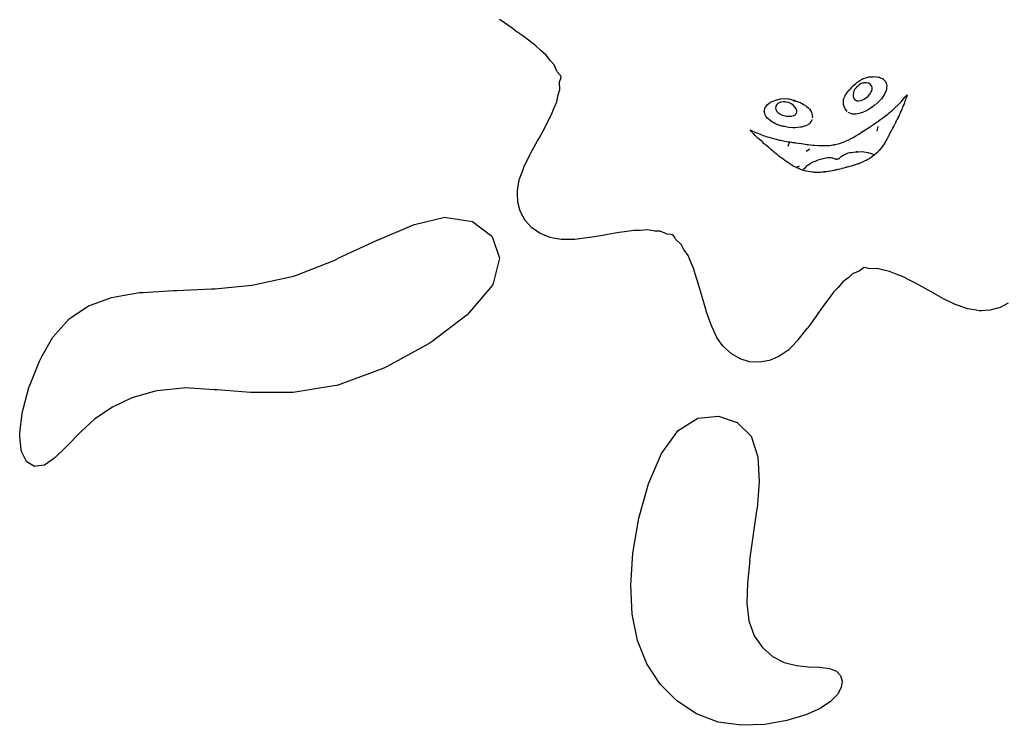
# Model space of a CAD drawing. Extents: x -7875 to 7875, y -6153 to 6153.
# Drawn here: x -6109 to -4491, y -2261 to -1101 of the extents above; entities that cross this region are included whole.
import ezdxf

# ---------------------------------------------------------------- set-up
doc = ezdxf.new("R2010")
doc.units = 0
doc.layers.get('0').update_dxf_attribs({"linetype": 'CONTINUOUS'})

msp = doc.modelspace()

# ---------------------------------------------------------------- linework, layer by layer
for p, q in [((-5319.2, -1101), (-5320.2, -1100.3)), ((-5299.9, -1114.8), (-5319.2, -1101)), ((-5295.6, -1117.9), (-5299.9, -1114.8)), ((-5279.7, -1129.1), (-5295.6, -1117.9)), ((-5272.8, -1134.5), (-5279.7, -1129.1)), ((-5260.5, -1143.8), (-5272.8, -1134.5)), ((-5252.7, -1151.3), (-5260.5, -1143.8)), ((-5243.7, -1159), (-5252.7, -1151.3)), ((-5236.5, -1168.6), (-5243.7, -1159)), ((-5230.5, -1174.9), (-5236.5, -1168.6)), ((-5225.6, -1186.6), (-5230.5, -1174.9)), ((-5221.3, -1191.1), (-5225.6, -1186.6)), ((-5221.9, -1203.1), (-5219.9, -1197.2)), ((-5219.3, -1193.8), (-5221.3, -1191.1)), ((-5219.9, -1197.2), (-5219.3, -1193.8)), ((-4724.3, -1198.6), (-4722.7, -1197.6)), ((-4722.7, -1197.6), (-4722.3, -1197.5)), ((-4722.3, -1197.5), (-4718.3, -1196.3)), ((-4718.3, -1196.3), (-4714.9, -1195.2)), ((-4714.9, -1195.2), (-4713.3, -1194.7)), ((-4713.3, -1194.7), (-4712.2, -1194.7)), ((-4712.2, -1194.7), (-4706.5, -1194.6)), ((-4706.5, -1194.6), (-4706, -1194.5)), ((-4706, -1194.5), (-4704.1, -1194.1)), ((-4704.1, -1194.1), (-4701.5, -1194.4)), ((-4701.5, -1194.4), (-4697.7, -1195.1)), ((-4697.7, -1195.1), (-4696.4, -1195.3)), ((-4696.4, -1195.3), (-4696.1, -1195.4)), ((-4696.1, -1195.4), (-4694.7, -1196.1)), ((-4694.7, -1196.1), (-4689.9, -1198.2)), ((-5221.2, -1215.7), (-5221.9, -1203.1)), ((-4743.8, -1214.5), (-4742.3, -1213.3)), ((-4742.3, -1213.3), (-4741.1, -1211.6)), ((-4741.1, -1211.6), (-4740.3, -1210.7)), ((-4740.3, -1210.7), (-4739.7, -1209.7)), ((-4739.7, -1209.7), (-4737.5, -1207.8)), ((-4737.5, -1207.8), (-4735.4, -1206.2)), ((-4734.3, -1212.8), (-4736.2, -1215.1)), ((-4735.4, -1206.2), (-4733.3, -1204.1)), ((-4734.1, -1212), (-4734.3, -1212.8)), ((-4733.9, -1212.4), (-4734.3, -1212.8)), ((-4733.5, -1211.8), (-4734.1, -1212)), ((-4734.1, -1212), (-4733.9, -1212.4)), ((-4734.1, -1212), (-4733.8, -1212.2)), ((-4733.8, -1212.2), (-4733.9, -1212.4)), ((-4733.5, -1211.8), (-4733.8, -1212.2)), ((-4733.3, -1211.5), (-4733.5, -1211.8)), ((-4733.3, -1204.1), (-4731.7, -1202.7)), ((-4729.9, -1208.1), (-4733.3, -1211.5)), ((-4731.7, -1202.7), (-4730, -1201.8)), ((-4730, -1201.8), (-4728.1, -1200.7)), ((-4729.7, -1208), (-4729.9, -1208.1)), ((-4728.6, -1207.5), (-4729.7, -1208)), ((-4725.9, -1205.8), (-4728.6, -1207.5)), ((-4728.1, -1200.7), (-4724.3, -1198.6)), ((-4723.7, -1205.2), (-4725.9, -1205.8)), ((-4722.5, -1204.9), (-4723.7, -1205.2)), ((-4721.6, -1204.6), (-4722.5, -1204.9)), ((-4718.5, -1204.7), (-4721.6, -1204.6)), ((-4717.5, -1204.5), (-4718.5, -1204.7)), ((-4715, -1205), (-4717.5, -1204.5)), ((-4713.9, -1205.1), (-4715, -1205)), ((-4711, -1206.7), (-4713.9, -1205.1)), ((-4710.5, -1207.3), (-4711, -1206.7)), ((-4708.9, -1209.2), (-4710.5, -1207.3)), ((-4708.6, -1210.1), (-4708.9, -1209.2)), ((-4708, -1212.1), (-4708.6, -1210.1)), ((-4708.1, -1214.6), (-4708, -1212.2)), ((-4708, -1212.2), (-4708, -1212.1)), ((-4689.9, -1198.2), (-4689.8, -1198.3)), ((-4689.8, -1198.3), (-4686.4, -1202)), ((-4686.4, -1202), (-4685.7, -1202.8)), ((-4685.7, -1202.8), (-4684.4, -1206.7)), ((-4684.4, -1206.7), (-4683.8, -1208.8)), ((-4684.1, -1212.9), (-4684.2, -1214.6)), ((-4683.8, -1208.8), (-4684.1, -1212.9)), ((-5226.3, -1235.8), (-5223.9, -1224.1)), ((-5223.9, -1224.1), (-5221.2, -1215.7)), ((-4754.3, -1230.3), (-4752.2, -1225.7)), ((-4752.2, -1225.7), (-4751.9, -1224.5)), ((-4751.9, -1224.5), (-4749.6, -1221.4)), ((-4749.6, -1221.4), (-4748.2, -1219.8)), ((-4748.2, -1219.8), (-4746.8, -1217.5)), ((-4746.8, -1217.5), (-4746.6, -1217.1)), ((-4746.6, -1217.1), (-4744.4, -1215.3)), ((-4744.4, -1215.3), (-4743.8, -1214.5)), ((-4738.8, -1221.8), (-4739.2, -1223.2)), ((-4739.2, -1223.2), (-4739.2, -1227.1)), ((-4739.2, -1227.1), (-4739.1, -1227.3)), ((-4739.1, -1227.3), (-4738.2, -1229.9)), ((-4738.5, -1219.7), (-4738.8, -1221.8)), ((-4738.3, -1219), (-4738.5, -1219.7)), ((-4737.8, -1218.2), (-4738.3, -1219)), ((-4738.2, -1229.9), (-4738.1, -1230.2)), ((-4736.2, -1215.1), (-4737.8, -1218.2)), ((-4721.7, -1231.4), (-4718.1, -1229.3)), ((-4718.1, -1229.3), (-4718, -1229.3)), ((-4718, -1229.3), (-4714.5, -1226.3)), ((-4714.5, -1226.3), (-4712.1, -1223.7)), ((-4712.1, -1223.7), (-4711.9, -1223.4)), ((-4711.7, -1223.5), (-4712.1, -1223.7)), ((-4711.9, -1223.4), (-4711.8, -1223.3)), ((-4711.7, -1223.5), (-4711.9, -1223.4)), ((-4711.8, -1223.3), (-4711.6, -1223.1)), ((-4711.8, -1223.3), (-4711.7, -1223.5)), ((-4711.7, -1223.5), (-4711.6, -1223.1)), ((-4711.6, -1223.1), (-4711.5, -1222.9)), ((-4711.5, -1222.9), (-4709.3, -1219.1)), ((-4709.3, -1219.1), (-4708.1, -1215.5)), ((-4708.1, -1215.5), (-4708.1, -1214.6)), ((-4689.3, -1226), (-4692.6, -1230.8)), ((-4687.4, -1223.2), (-4689.3, -1226)), ((-4685, -1217.2), (-4687.4, -1223.1)), ((-4687.4, -1223.1), (-4687.4, -1223.2)), ((-4684.4, -1215.8), (-4685, -1217.2)), ((-4684.3, -1215.3), (-4684.4, -1215.8)), ((-4684.2, -1214.6), (-4684.3, -1215.3)), ((-4656.8, -1231.4), (-4653.5, -1227.7)), ((-4653.5, -1227.7), (-4650.6, -1224)), ((-4652, -1229.6), (-4652.3, -1230.4)), ((-4651.5, -1228.2), (-4652, -1229.6)), ((-4651, -1226.6), (-4651.5, -1228.2)), ((-4650.4, -1224.4), (-4651, -1226.6)), ((-4650.6, -1224), (-4650.4, -1224.4)), ((-5231, -1246.6), (-5226.3, -1235.8)), ((-4884.2, -1246.6), (-4884, -1245.7)), ((-4884, -1245.7), (-4883.6, -1245.1)), ((-4883.6, -1245.1), (-4881.1, -1241.7)), ((-4881.1, -1241.7), (-4880.2, -1240.3)), ((-4880.2, -1240.3), (-4877.7, -1238.7)), ((-4877.7, -1238.7), (-4874.9, -1236.3)), ((-4874.9, -1236.3), (-4873.9, -1235.6)), ((-4873.9, -1235.6), (-4872.4, -1235.1)), ((-4872.4, -1235.1), (-4866.3, -1232.9)), ((-4866.5, -1243.4), (-4866.9, -1245.7)), ((-4866.9, -1245.7), (-4866.3, -1248.6)), ((-4866.4, -1242.9), (-4866.5, -1243.4)), ((-4864.7, -1240), (-4866.4, -1242.9)), ((-4866.3, -1232.9), (-4865.8, -1232.6)), ((-4865.8, -1232.6), (-4865.2, -1232.4)), ((-4862.7, -1238.4), (-4864.7, -1240)), ((-4864.6, -1232.3), (-4858.7, -1231)), ((-4861.9, -1237.8), (-4862.7, -1238.4)), ((-4858.3, -1236.4), (-4861.9, -1237.8)), ((-4858.7, -1231), (-4856.3, -1230.4)), ((-4854.1, -1235.8), (-4858.3, -1236.4)), ((-4858.3, -1236.4), (-4858.3, -1236.4)), ((-4856.3, -1230.4), (-4856.2, -1230.4)), ((-4856.2, -1230.4), (-4851.9, -1230.6)), ((-4851, -1236), (-4854.1, -1235.8)), ((-4851.9, -1230.6), (-4849, -1230.5)), ((-4850.9, -1235.9), (-4851, -1236)), ((-4850.9, -1236), (-4851, -1236)), ((-4850.9, -1235.9), (-4850.8, -1236)), ((-4850.9, -1236), (-4850.9, -1235.9)), ((-4850.8, -1236), (-4850.9, -1236)), ((-4849.5, -1236.1), (-4850.8, -1236)), ((-4845, -1237.1), (-4849.5, -1236.1)), ((-4849, -1230.5), (-4846.1, -1230.6)), ((-4846.1, -1230.6), (-4845, -1231)), ((-4845, -1231), (-4842.5, -1231.6)), ((-4843.9, -1237.6), (-4845, -1237.1)), ((-4840.7, -1238.9), (-4843.9, -1237.6)), ((-4842.5, -1231.6), (-4837.8, -1232.9)), ((-4840, -1239.4), (-4840.7, -1238.9)), ((-4837.2, -1241.7), (-4840, -1239.4)), ((-4837.8, -1232.9), (-4836.6, -1233.1)), ((-4837, -1241.8), (-4837.2, -1241.7)), ((-4834.9, -1244.3), (-4837, -1241.8)), ((-4836.6, -1233.1), (-4835.9, -1233.2)), ((-4836.2, -1235.2), (-4835.9, -1233.2)), ((-4835.9, -1233.2), (-4835.8, -1233.2)), ((-4835.8, -1233.2), (-4833.4, -1234.6)), ((-4834.2, -1245), (-4834.9, -1244.3)), ((-4832.9, -1247.1), (-4834.2, -1245)), ((-4833.4, -1234.6), (-4831.2, -1235.4)), ((-4831.2, -1235.4), (-4828, -1236.1)), ((-4828, -1236.1), (-4826.2, -1237)), ((-4826.2, -1237), (-4825.7, -1237.5)), ((-4825.7, -1237.5), (-4824.2, -1238.2)), ((-4824.2, -1238.2), (-4819.8, -1240.7)), ((-4819.8, -1240.7), (-4819.6, -1240.8)), ((-4819.6, -1240.7), (-4819.6, -1240.8)), ((-4819.6, -1240.8), (-4819.6, -1240.8)), ((-4819.6, -1240.8), (-4817.9, -1241.3)), ((-4817.9, -1241.3), (-4815.6, -1243.2)), ((-4815.6, -1243.2), (-4812, -1246.2)), ((-4755, -1240), (-4754.9, -1237.1)), ((-4754.4, -1241.8), (-4755, -1240)), ((-4754.9, -1231.9), (-4754.3, -1230.3)), ((-4754.8, -1234.5), (-4754.9, -1231.9)), ((-4754.9, -1237.1), (-4754.8, -1234.5)), ((-4752.5, -1247.5), (-4754.4, -1241.8)), ((-4738.1, -1230.2), (-4736.2, -1232.4)), ((-4736.2, -1232.4), (-4733.3, -1233.9)), ((-4733.3, -1233.9), (-4733.1, -1234)), ((-4733.1, -1234), (-4730.4, -1234.3)), ((-4730.4, -1234.3), (-4729.8, -1234.3)), ((-4729.8, -1234.3), (-4726, -1233.5)), ((-4726, -1233.5), (-4725.5, -1233.3)), ((-4725.5, -1233.3), (-4722, -1231.7)), ((-4722, -1231.7), (-4721.7, -1231.4)), ((-4707.7, -1244.6), (-4715.5, -1249.3)), ((-4702.3, -1240.4), (-4707.7, -1244.6)), ((-4699.5, -1238.2), (-4701.3, -1239.7)), ((-4692.8, -1231.1), (-4699.5, -1238.2)), ((-4692.6, -1230.8), (-4692.8, -1231.1)), ((-4674.6, -1249.3), (-4669.6, -1244.7)), ((-4669.6, -1244.7), (-4667.8, -1243.1)), ((-4667.8, -1243.1), (-4667, -1242.3)), ((-4667, -1242.3), (-4664.3, -1239.7)), ((-4664.3, -1239.7), (-4659.9, -1235)), ((-4659.9, -1235), (-4656.8, -1231.4)), ((-4658.4, -1246.2), (-4659.3, -1248.2)), ((-4657.9, -1245.1), (-4658.4, -1246.2)), ((-4656.8, -1242.3), (-4657.9, -1245.1)), ((-4656.7, -1241.9), (-4656.8, -1242.3)), ((-4655.4, -1238.8), (-4656.7, -1241.9)), ((-4654.7, -1237), (-4655.4, -1238.8)), ((-4654.2, -1235.7), (-4654.7, -1237)), ((-4654, -1235.1), (-4654.2, -1235.7)), ((-4653.1, -1232.6), (-4654, -1235.1)), ((-4652.3, -1230.4), (-4653.1, -1232.6)), ((-5241.9, -1270.4), (-5234.9, -1256.7)), ((-5234.9, -1256.7), (-5231, -1246.6)), ((-4885.3, -1251.3), (-4885.1, -1250.5)), ((-4883.9, -1257.1), (-4885.3, -1251.3)), ((-4885.1, -1250.5), (-4884.2, -1246.6)), ((-4883.8, -1257.4), (-4883.9, -1257.1)), ((-4882.5, -1259.2), (-4883.8, -1257.4)), ((-4881.9, -1260.1), (-4882.5, -1259.2)), ((-4879.8, -1263), (-4881.9, -1260.1)), ((-4866.3, -1248.6), (-4865.7, -1249.6)), ((-4865.7, -1249.6), (-4864.5, -1251.6)), ((-4864.5, -1251.6), (-4861.7, -1254.3)), ((-4861.7, -1254.3), (-4861.4, -1254.5)), ((-4861.4, -1254.5), (-4858, -1256.4)), ((-4858, -1256.4), (-4853.7, -1258.1)), ((-4853.7, -1258.1), (-4853.2, -1258.2)), ((-4853.2, -1258.2), (-4849.2, -1259.2)), ((-4849.2, -1259.2), (-4848.8, -1259.2)), ((-4848.8, -1259.2), (-4844.6, -1259.6)), ((-4844.6, -1259.6), (-4844.3, -1259.6)), ((-4844.3, -1259.6), (-4840.7, -1259.2)), ((-4840.7, -1259.2), (-4840.4, -1259.2)), ((-4840.4, -1259.2), (-4836.8, -1258.3)), ((-4836.8, -1258.3), (-4835.8, -1257.7)), ((-4835.8, -1257.7), (-4834, -1256.6)), ((-4834, -1256.6), (-4833.2, -1255.6)), ((-4833.2, -1255.6), (-4832.3, -1254.3)), ((-4832.4, -1248), (-4832.9, -1247.1)), ((-4831.7, -1251.4), (-4832.4, -1248)), ((-4832.3, -1254.3), (-4831.9, -1252.3)), ((-4831.9, -1252.3), (-4831.7, -1251.4)), ((-4811.4, -1246.8), (-4808.4, -1251.4)), ((-4808.4, -1251.4), (-4807.9, -1252.3)), ((-4807.9, -1252.3), (-4807.5, -1252.8)), ((-4807.5, -1252.8), (-4807.1, -1255)), ((-4807.1, -1255), (-4806.4, -1258.1)), ((-4806, -1259.8), (-4806.5, -1262.3)), ((-4806.4, -1258.1), (-4806, -1259.8)), ((-4752.3, -1247.7), (-4752.5, -1247.5)), ((-4749, -1251.5), (-4751.9, -1248.1)), ((-4741.7, -1255.6), (-4747.2, -1253.2)), ((-4741.3, -1255.7), (-4741.7, -1255.6)), ((-4739.5, -1255.8), (-4741.3, -1255.7)), ((-4734.5, -1255.8), (-4739.5, -1255.8)), ((-4734.2, -1255.8), (-4734.5, -1255.8)), ((-4730, -1254.8), (-4734.2, -1255.8)), ((-4726.1, -1253.9), (-4730, -1254.8)), ((-4725.7, -1253.8), (-4726.1, -1253.9)), ((-4717.4, -1250.3), (-4725.7, -1253.8)), ((-4716.6, -1250), (-4717.4, -1250.3)), ((-4716.3, -1249.7), (-4716.6, -1250)), ((-4693.5, -1264.5), (-4690.5, -1262.3)), ((-4690.5, -1262.3), (-4686.7, -1259.4)), ((-4686.7, -1259.4), (-4686.1, -1258.9)), ((-4686.1, -1258.9), (-4682.4, -1256)), ((-4682.4, -1256), (-4679.8, -1253.9)), ((-4679.8, -1253.9), (-4674.6, -1249.3)), ((-4665.4, -1261.6), (-4666.9, -1264.5)), ((-4665.2, -1261.2), (-4665.4, -1261.6)), ((-4663.7, -1258), (-4665.2, -1261.2)), ((-4663.2, -1257.1), (-4663.7, -1258)), ((-4662.2, -1254.6), (-4663.2, -1257.1)), ((-4662.1, -1254.5), (-4662.2, -1254.6)), ((-4660.8, -1251.3), (-4662.1, -1254.5)), ((-4660.7, -1251.2), (-4660.8, -1251.3)), ((-4659.3, -1248.2), (-4660.7, -1251.2)), ((-5255.3, -1295.3), (-5245.7, -1278.3)), ((-5245.7, -1278.3), (-5241.9, -1270.4)), ((-4879.2, -1263.4), (-4879.8, -1263)), ((-4875.4, -1266.6), (-4879.2, -1263.4)), ((-4873.5, -1268.1), (-4875.4, -1266.6)), ((-4873.4, -1268.2), (-4873.5, -1268.1)), ((-4866.6, -1271.9), (-4873.4, -1268.2)), ((-4865.1, -1272.6), (-4866.6, -1271.9)), ((-4864.5, -1272.8), (-4865.1, -1272.6)), ((-4856.2, -1275.7), (-4864.5, -1272.8)), ((-4855.5, -1275.9), (-4856.2, -1275.7)), ((-4854.9, -1276), (-4855.5, -1275.9)), ((-4853.8, -1276.2), (-4854.9, -1276)), ((-4851.9, -1276.6), (-4853.8, -1276.2)), ((-4845.2, -1277.8), (-4851.9, -1276.6)), ((-4838.2, -1278.3), (-4845.2, -1277.8)), ((-4835.6, -1278.4), (-4838.2, -1278.3)), ((-4835, -1278.4), (-4835.6, -1278.4)), ((-4825.5, -1277.6), (-4835, -1278.4)), ((-4824.3, -1277.4), (-4825.5, -1277.6)), ((-4817.4, -1275.5), (-4824.3, -1277.4)), ((-4816.6, -1275.1), (-4817.4, -1275.5)), ((-4811.1, -1271.8), (-4816, -1274.8)), ((-4810.7, -1271.3), (-4811.1, -1271.8)), ((-4808.5, -1268.2), (-4810.3, -1270.9)), ((-4807.3, -1266.4), (-4808.5, -1268.2)), ((-4806.9, -1264.9), (-4807.3, -1266.4)), ((-4716.4, -1280), (-4713.9, -1278.3)), ((-4713.9, -1278.3), (-4707.1, -1273.9)), ((-4707.1, -1273.9), (-4706.5, -1273.5)), ((-4706.5, -1273.5), (-4705.7, -1272.9)), ((-4705.7, -1272.9), (-4702.1, -1270.4)), ((-4702.1, -1270.4), (-4698.8, -1268.2)), ((-4699.5, -1284), (-4698.2, -1276.2)), ((-4698.8, -1268.2), (-4693.5, -1264.5)), ((-4673.7, -1278.2), (-4675.3, -1281.1)), ((-4672.4, -1275.5), (-4673.7, -1278.2)), ((-4672, -1274.7), (-4672.4, -1275.5)), ((-4670.2, -1271.2), (-4672, -1274.7)), ((-4669.1, -1269), (-4670.2, -1271.2)), ((-4669.3, -1268.4), (-4668.6, -1267.9)), ((-4669.1, -1269), (-4669.3, -1268.4)), ((-4668.9, -1268.5), (-4669.3, -1268.4)), ((-4668.5, -1267.7), (-4668.6, -1267.9)), ((-4666.9, -1264.5), (-4668.5, -1267.7)), ((-4908.4, -1282), (-4905.5, -1283.5)), ((-4906.4, -1284.3), (-4908.4, -1282)), ((-4905.1, -1285.8), (-4906.4, -1284.3)), ((-4905.5, -1283.5), (-4900.9, -1285.6)), ((-4904.4, -1286.6), (-4905.1, -1285.8)), ((-4902.9, -1288.2), (-4904.4, -1286.6)), ((-4902.3, -1288.8), (-4902.9, -1288.2)), ((-4901.8, -1289.2), (-4902.3, -1288.8)), ((-4900.1, -1290.9), (-4901.8, -1289.2)), ((-4900.9, -1285.6), (-4896.1, -1287.5)), ((-4900, -1291), (-4900.1, -1290.9)), ((-4897.9, -1293.1), (-4900, -1291)), ((-4895.6, -1295.4), (-4897.9, -1293.1)), ((-4896.1, -1287.5), (-4890.8, -1289.7)), ((-4890.8, -1289.7), (-4885.2, -1291.7)), ((-4885.2, -1291.7), (-4883, -1292.4)), ((-4883, -1292.4), (-4880.3, -1293.3)), ((-4880.3, -1293.3), (-4877.9, -1294)), ((-4877.9, -1294), (-4870, -1296.2)), ((-4743.6, -1296.6), (-4739.4, -1294.3)), ((-4739.4, -1294.3), (-4734.6, -1291.5)), ((-4734.6, -1291.5), (-4731.1, -1289.4)), ((-4731.1, -1289.4), (-4726.8, -1286.8)), ((-4726.8, -1286.8), (-4725.4, -1285.9)), ((-4725.4, -1285.9), (-4722.7, -1284.1)), ((-4723.1, -1286.3), (-4725.4, -1285.9)), ((-4722.7, -1284.1), (-4716.4, -1280)), ((-4682, -1294.1), (-4683.3, -1296.5)), ((-4681.3, -1292.8), (-4682, -1294.1)), ((-4679.7, -1289.6), (-4681.3, -1292.8)), ((-4679.4, -1289), (-4679.7, -1289.6)), ((-4677.5, -1285.2), (-4679.4, -1289)), ((-4677, -1284.3), (-4677.5, -1285.2)), ((-4676, -1282.4), (-4677, -1284.3)), ((-4675.6, -1281.7), (-4676, -1282.4)), ((-4675.3, -1281.1), (-4675.6, -1281.7)), ((-5269.3, -1320.7), (-5257.8, -1300)), ((-5257.8, -1300), (-5255.3, -1295.3)), ((-4893.9, -1297), (-4895.6, -1295.4)), ((-4893.3, -1297.5), (-4893.9, -1297)), ((-4890.9, -1299.6), (-4893.3, -1297.5)), ((-4888.9, -1301.2), (-4890.9, -1299.6)), ((-4888.4, -1301.8), (-4888.9, -1301.2)), ((-4885.8, -1304.2), (-4888.4, -1301.8)), ((-4884.7, -1305.3), (-4885.8, -1304.2)), ((-4883.2, -1306.6), (-4884.7, -1305.3)), ((-4880.6, -1308.8), (-4883.2, -1306.6)), ((-4877.9, -1311), (-4880.6, -1308.8)), ((-4870, -1296.2), (-4862, -1298.3)), ((-4862, -1298.3), (-4861.6, -1298.4)), ((-4861.6, -1298.4), (-4860.3, -1298.6)), ((-4860.3, -1298.6), (-4858.6, -1298.9)), ((-4858.6, -1298.9), (-4851.2, -1300.4)), ((-4851.2, -1300.4), (-4845.7, -1301.3)), ((-4845.8, -1308.4), (-4844.3, -1303.8)), ((-4845.7, -1301.3), (-4842.6, -1301.8)), ((-4844.3, -1303.8), (-4842.6, -1301.8)), ((-4842.6, -1301.8), (-4838.8, -1302.4)), ((-4838.8, -1302.4), (-4835.5, -1302.8)), ((-4835.5, -1302.8), (-4834, -1303)), ((-4834, -1303), (-4833.1, -1303.2)), ((-4833.1, -1303.2), (-4826.7, -1304.1)), ((-4823.9, -1304.7), (-4826.7, -1304.1)), ((-4824.1, -1304.5), (-4823.9, -1304.7)), ((-4823.9, -1304.7), (-4823.7, -1304.5)), ((-4823.7, -1304.5), (-4815.4, -1305.7)), ((-4815.4, -1305.7), (-4814.9, -1305.8)), ((-4814.9, -1305.8), (-4813.2, -1306)), ((-4813.2, -1306), (-4805.6, -1306.8)), ((-4805.6, -1306.8), (-4802.5, -1307)), ((-4802.5, -1307), (-4796.3, -1307.5)), ((-4796.3, -1307.5), (-4792.1, -1307.8)), ((-4792.1, -1307.8), (-4787.1, -1307.8)), ((-4787.1, -1307.8), (-4781.6, -1307.6)), ((-4781.6, -1307.6), (-4778.2, -1307.5)), ((-4778.2, -1307.5), (-4772.4, -1306.7)), ((-4772.4, -1306.7), (-4769.8, -1306.3)), ((-4769.8, -1306.3), (-4769.2, -1306.2)), ((-4769.2, -1306.2), (-4763.9, -1304.9)), ((-4763.9, -1304.9), (-4761.5, -1304.2)), ((-4761.5, -1304.2), (-4755.8, -1302.2)), ((-4755.8, -1302.2), (-4752.9, -1301)), ((-4752.9, -1301), (-4747.7, -1298.7)), ((-4747.7, -1298.7), (-4747.5, -1298.6)), ((-4747.5, -1298.6), (-4743.6, -1296.6)), ((-4691.8, -1310.3), (-4692.9, -1311.8)), ((-4689.6, -1307), (-4691.8, -1310.3)), ((-4689.2, -1306.4), (-4689.6, -1307)), ((-4687.9, -1304.4), (-4689.2, -1306.4)), ((-4687.4, -1303.6), (-4687.9, -1304.4)), ((-4685.9, -1300.8), (-4687.4, -1303.6)), ((-4685.3, -1300), (-4685.9, -1300.8)), ((-4683.6, -1297), (-4685.3, -1300)), ((-4683.3, -1296.5), (-4683.6, -1297)), ((-5280.4, -1343.2), (-5269.9, -1321.8)), ((-5269.9, -1321.8), (-5269.3, -1320.7)), ((-4877.9, -1311.1), (-4877.9, -1311)), ((-4876.3, -1312.6), (-4877.9, -1311.1)), ((-4875.1, -1313.6), (-4876.3, -1312.6)), ((-4872.3, -1315.9), (-4875.1, -1313.6)), ((-4869.4, -1318.2), (-4872.3, -1315.9)), ((-4868.6, -1318.9), (-4869.4, -1318.2)), ((-4867.4, -1319.8), (-4868.6, -1318.9)), ((-4867.5, -1320), (-4867.4, -1319.8)), ((-4867.1, -1320), (-4867.4, -1319.8)), ((-4866.5, -1320.5), (-4867.1, -1320)), ((-4863.5, -1323), (-4866.5, -1320.5)), ((-4860.5, -1325.4), (-4863.5, -1323)), ((-4857.8, -1327.5), (-4860.5, -1325.4)), ((-4816.6, -1317.1), (-4810.4, -1312.9)), ((-4760.3, -1327.5), (-4759.7, -1326.9)), ((-4759.7, -1326.9), (-4758.7, -1325.8)), ((-4758.7, -1325.8), (-4756.7, -1324.3)), ((-4756.7, -1324.3), (-4754.6, -1322.9)), ((-4754.6, -1322.9), (-4752.2, -1321.8)), ((-4752.2, -1321.8), (-4751.8, -1321.6)), ((-4751.8, -1321.6), (-4749.8, -1320.8)), ((-4749.8, -1320.8), (-4749.7, -1320.7)), ((-4749.7, -1320.7), (-4747.2, -1319.9)), ((-4747.2, -1319.9), (-4744.6, -1319.3)), ((-4744.6, -1319.3), (-4742.3, -1319)), ((-4742.3, -1319), (-4734.6, -1317.9)), ((-4734.6, -1317.9), (-4734.3, -1317.9)), ((-4734.3, -1317.9), (-4733.2, -1317.9)), ((-4733.2, -1317.9), (-4733.3, -1316.9)), ((-4733.2, -1317.9), (-4730.4, -1317.9)), ((-4730.4, -1317.9), (-4724.1, -1317.7)), ((-4724.1, -1317.7), (-4724, -1317.7)), ((-4724, -1317.7), (-4721.4, -1318)), ((-4721.4, -1318), (-4714.7, -1319.2)), ((-4714.7, -1319.2), (-4714, -1319.4)), ((-4714, -1319.4), (-4710.7, -1320.4)), ((-4710.7, -1320.4), (-4704.8, -1322.9)), ((-4707.5, -1325.9), (-4709.5, -1327.2)), ((-4706.8, -1325.3), (-4707.5, -1325.9)), ((-4704.7, -1323.6), (-4706.8, -1325.3)), ((-4704.8, -1322.9), (-4704.1, -1323.1)), ((-4704.7, -1323.6), (-4704.8, -1322.9)), ((-4701.5, -1320.9), (-4704.1, -1323.1)), ((-4699.4, -1319), (-4701.5, -1320.9)), ((-4699, -1318.6), (-4699.4, -1319)), ((-4696.7, -1316.2), (-4699, -1318.6)), ((-4696.5, -1316), (-4696.7, -1316.2)), ((-4694.1, -1313.2), (-4696.5, -1316)), ((-4692.9, -1311.8), (-4694.1, -1313.2)), ((-5281.8, -1347), (-5280.4, -1343.2)), ((-4857.5, -1327.8), (-4857.8, -1327.5)), ((-4856.2, -1328.6), (-4857.5, -1327.8)), ((-4854.4, -1330), (-4856.2, -1328.6)), ((-4851.2, -1332.4), (-4854.4, -1330)), ((-4848.1, -1334.6), (-4851.2, -1332.4)), ((-4847.8, -1334.8), (-4848.1, -1334.6)), ((-4844.9, -1336.6), (-4847.8, -1334.8)), ((-4844.8, -1336.7), (-4844.9, -1336.6)), ((-4841.7, -1338.8), (-4844.8, -1336.7)), ((-4838.4, -1340.8), (-4841.7, -1338.8)), ((-4837.5, -1341.4), (-4838.4, -1340.8)), ((-4835.2, -1342.6), (-4837.5, -1341.4)), ((-4832.5, -1343.9), (-4835.2, -1342.6)), ((-4827.8, -1341.8), (-4832.5, -1343.9)), ((-4817.7, -1343.5), (-4814.6, -1340.5)), ((-4814.6, -1340.5), (-4813.6, -1339.8)), ((-4813.6, -1339.8), (-4809.6, -1337.4)), ((-4809.6, -1337.4), (-4805.9, -1335)), ((-4805.9, -1335), (-4805, -1334.5)), ((-4805, -1334.5), (-4801.3, -1333.1)), ((-4801.3, -1333.1), (-4796.5, -1331.1)), ((-4796.5, -1331.1), (-4792.7, -1330)), ((-4792.7, -1330), (-4786.5, -1328.2)), ((-4786.5, -1328.2), (-4783.9, -1327.7)), ((-4783.9, -1327.7), (-4783.8, -1327.7)), ((-4783.8, -1327.7), (-4781.3, -1327.4)), ((-4781.3, -1327.4), (-4778.6, -1327.3)), ((-4778.6, -1327.3), (-4776.8, -1327.5)), ((-4776.8, -1327.5), (-4776, -1327.5)), ((-4776, -1327.5), (-4773.5, -1327.9)), ((-4773.5, -1327.9), (-4773.3, -1328)), ((-4773.3, -1328), (-4771.2, -1328.5)), ((-4771.2, -1328.5), (-4769, -1329.3)), ((-4769, -1329.3), (-4768.4, -1329.6)), ((-4768.4, -1329.6), (-4767.6, -1329.7)), ((-4767.6, -1329.7), (-4766.9, -1329.9)), ((-4766.9, -1329.9), (-4766.2, -1329.9)), ((-4766.2, -1329.9), (-4766.1, -1329.9)), ((-4766.1, -1329.9), (-4765.2, -1329.8)), ((-4765.2, -1329.8), (-4764.4, -1329.7)), ((-4764.4, -1329.7), (-4763.6, -1329.5)), ((-4763.6, -1329.5), (-4762.8, -1329.2)), ((-4762.8, -1329.2), (-4762.1, -1328.9)), ((-4762.1, -1328.9), (-4761.8, -1328.7)), ((-4761.8, -1328.7), (-4761.4, -1328.5)), ((-4761.4, -1328.5), (-4760.8, -1328)), ((-4760.8, -1328), (-4760.3, -1327.5)), ((-4748.9, -1342.6), (-4749.7, -1343.5)), ((-4747.8, -1343), (-4748.9, -1342.6)), ((-4748.9, -1342.6), (-4748.8, -1343.2)), ((-4745.2, -1342.3), (-4747.8, -1343)), ((-4742.1, -1341.4), (-4745.2, -1342.3)), ((-4739.6, -1340.6), (-4742.1, -1341.4)), ((-4739, -1340.5), (-4739.6, -1340.6)), ((-4735.9, -1339.5), (-4739, -1340.5)), ((-4732.8, -1338.5), (-4735.9, -1339.5)), ((-4731.5, -1338.1), (-4732.8, -1338.5)), ((-4730.6, -1337.7), (-4731.5, -1338.1)), ((-4729.8, -1337.3), (-4730.6, -1337.7)), ((-4728.7, -1336.9), (-4729.8, -1337.3)), ((-4726.8, -1336.1), (-4728.7, -1336.9)), ((-4723.8, -1334.9), (-4726.8, -1336.1)), ((-4721.6, -1333.9), (-4723.8, -1334.9)), ((-4720.8, -1333.5), (-4721.6, -1333.9)), ((-4718.2, -1332.3), (-4720.8, -1333.5)), ((-4717.9, -1332.2), (-4718.2, -1332.3)), ((-4715.1, -1330.6), (-4717.9, -1332.2)), ((-4713, -1329.3), (-4715.1, -1330.6)), ((-4712.3, -1328.9), (-4713, -1329.3)), ((-4709.5, -1327.2), (-4712.3, -1328.9)), ((-5288.2, -1364.3), (-5281.8, -1347)), ((-4832, -1344.2), (-4832.5, -1343.9)), ((-4828.7, -1345.6), (-4832, -1344.2)), ((-4826.9, -1346.4), (-4828.7, -1345.6)), ((-4825.5, -1347), (-4826.9, -1346.4)), ((-4822.2, -1348.1), (-4825.5, -1347)), ((-4822.2, -1348.1), (-4820.3, -1345.8)), ((-4819, -1349.1), (-4822.2, -1348.1)), ((-4820.3, -1345.8), (-4817.7, -1343.5)), ((-4819, -1349.1), (-4819, -1349.1)), ((-4816.3, -1349.7), (-4819, -1349.1)), ((-4815.7, -1349.8), (-4816.3, -1349.7)), ((-4812.5, -1350.3), (-4815.7, -1349.8)), ((-4810.5, -1350.6), (-4812.5, -1350.3)), ((-4809.3, -1350.8), (-4810.5, -1350.6)), ((-4806, -1351.4), (-4809.3, -1350.8)), ((-4805.9, -1351.4), (-4806, -1351.4)), ((-4803.6, -1351.6), (-4805.9, -1351.4)), ((-4802.8, -1351.7), (-4803.6, -1351.6)), ((-4799.5, -1351.8), (-4802.8, -1351.7)), ((-4796.3, -1351.8), (-4799.5, -1351.8)), ((-4795.8, -1351.8), (-4796.3, -1351.8)), ((-4793.1, -1351.7), (-4795.8, -1351.8)), ((-4789.9, -1351.5), (-4793.1, -1351.7)), ((-4786.8, -1351.3), (-4789.9, -1351.5)), ((-4786, -1350.6), (-4786.8, -1351.3)), ((-4785.1, -1351), (-4786, -1350.6)), ((-4786, -1350.6), (-4785.9, -1351.1)), ((-4783.4, -1350.8), (-4785.1, -1351)), ((-4780.2, -1350.3), (-4783.4, -1350.8)), ((-4777, -1349.8), (-4780.2, -1350.3)), ((-4776.5, -1349.7), (-4777, -1349.8)), ((-4773.8, -1349.2), (-4776.5, -1349.7)), ((-4770.6, -1348.5), (-4773.8, -1349.2)), ((-4768.6, -1348.1), (-4770.6, -1348.5)), ((-4767.4, -1347.8), (-4768.6, -1348.1)), ((-4767.1, -1347.8), (-4767.4, -1347.8)), ((-4765.8, -1347.4), (-4767.1, -1347.8)), ((-4764.2, -1347.1), (-4765.8, -1347.4)), ((-4761, -1346.4), (-4764.2, -1347.1)), ((-4757.9, -1345.7), (-4761, -1346.4)), ((-4757.8, -1345.6), (-4757.9, -1345.7)), ((-4754.7, -1344.8), (-4757.8, -1345.6)), ((-4751.5, -1344), (-4754.7, -1344.8)), ((-4749.7, -1343.5), (-4751.5, -1344)), ((-5290.3, -1377.8), (-5288.2, -1364.3)), ((-5291.1, -1382.9), (-5290.3, -1377.8)), ((-5290.9, -1386.7), (-5291.1, -1382.9)), ((-5290.4, -1400.5), (-5290.9, -1386.7)), ((-5286.9, -1413.3), (-5290.4, -1400.5)), ((-5286, -1416.6), (-5286.9, -1413.3)), ((-5278.3, -1430.8), (-5286, -1416.6)), ((-5521, -1463.1), (-5464.8, -1439)), ((-5464.8, -1439), (-5460.1, -1437.6)), ((-5460.1, -1437.6), (-5410.4, -1425.3)), ((-5410.4, -1425.3), (-5407.4, -1425.8)), ((-5407.4, -1425.8), (-5364.9, -1432.7)), ((-5364.9, -1432.7), (-5335.2, -1455.1)), ((-5267.5, -1442.8), (-5278.3, -1430.8)), ((-5335.2, -1455.1), (-5333, -1456.7)), ((-5264.7, -1444.7), (-5267.5, -1442.8)), ((-5253.7, -1452.2), (-5264.7, -1444.7)), ((-5240.9, -1457.4), (-5253.7, -1452.2)), ((-5148.1, -1455), (-5171.5, -1458.9)), ((-5142.8, -1454.1), (-5148.1, -1455)), ((-5123.7, -1450.7), (-5142.8, -1454.1)), ((-5114.9, -1449.8), (-5123.7, -1450.7)), ((-5099.7, -1447.6), (-5114.9, -1449.8)), ((-5088.8, -1447.4), (-5099.7, -1447.6)), ((-5077.1, -1446.5), (-5088.8, -1447.4)), ((-5065.2, -1448.2), (-5077.1, -1446.5)), ((-5056.5, -1448.5), (-5065.2, -1448.2)), ((-5044.6, -1453.4), (-5056.5, -1448.5)), ((-5038.7, -1453.8), (-5044.6, -1453.4)), ((-5035.6, -1454.5), (-5038.7, -1453.8)), ((-5033.6, -1457), (-5035.6, -1454.5)), ((-5521, -1463.1), (-5586.2, -1493.6)), ((-5333, -1456.7), (-5332.2, -1459.1)), ((-5332.2, -1459.1), (-5320.3, -1493.1)), ((-5237.3, -1458.8), (-5240.9, -1457.4)), ((-5232.3, -1459.8), (-5237.3, -1458.8)), ((-5218.9, -1462.2), (-5232.3, -1459.8)), ((-5200.4, -1461.9), (-5218.9, -1462.2)), ((-5196.4, -1461.9), (-5200.4, -1461.9)), ((-5172.7, -1459.1), (-5196.4, -1461.9)), ((-5171.5, -1458.9), (-5172.7, -1459.1)), ((-5030.7, -1462.2), (-5033.6, -1457)), ((-5021.2, -1470.8), (-5030.7, -1462.2)), ((-5017.2, -1478.5), (-5021.2, -1470.8)), ((-5010.5, -1488.5), (-5017.2, -1478.5)), ((-5006.2, -1499.4), (-5010.5, -1488.5)), ((-5653.9, -1520.6), (-5590.9, -1495.9)), ((-5590.9, -1495.9), (-5586.2, -1493.6)), ((-5320.3, -1493.1), (-5331, -1534.5)), ((-5001.7, -1509.4), (-5006.2, -1499.4)), ((-5658.8, -1522.6), (-5653.9, -1520.6)), ((-4997, -1524), (-5001.7, -1509.4)), ((-4740, -1518.8), (-4746.3, -1524.7)), ((-4728.1, -1513.9), (-4740, -1518.8)), ((-4723.6, -1509.9), (-4728.1, -1513.9)), ((-4721, -1508.3), (-4723.6, -1509.9)), ((-4717.9, -1508.6), (-4721, -1508.3)), ((-4712.1, -1510.3), (-4717.9, -1508.6)), ((-4699.2, -1509.6), (-4712.1, -1510.3)), ((-4691, -1512.2), (-4699.2, -1509.6)), ((-4679.2, -1514.6), (-4691, -1512.2)), ((-4668.4, -1519.3), (-4679.2, -1514.6)), ((-4658.2, -1523.1), (-4668.4, -1519.3)), ((-5788.5, -1543), (-5727.3, -1537)), ((-5727.3, -1537), (-5722.1, -1536)), ((-5722.1, -1536), (-5658.8, -1522.6)), ((-5331.8, -1537.5), (-5369.7, -1581.9)), ((-5331, -1534.5), (-5331.8, -1537.5)), ((-4994.2, -1532.3), (-4997, -1524)), ((-4988.9, -1551), (-4994.2, -1532.3)), ((-4755.9, -1532), (-4763.6, -1540.9)), ((-4746.3, -1524.7), (-4755.9, -1532)), ((-4644.6, -1530.2), (-4658.2, -1523.1)), ((-4636.7, -1534), (-4644.6, -1530.2)), ((-4619.7, -1543.5), (-4636.7, -1534)), ((-5952.4, -1556.3), (-5912, -1549.3)), ((-5912, -1549.3), (-5906, -1549.1)), ((-5906, -1549.1), (-5856.4, -1546.2)), ((-5856.4, -1546.2), (-5850.6, -1546)), ((-5850.6, -1546), (-5794, -1543.5)), ((-5794, -1543.5), (-5788.5, -1543)), ((-4987.4, -1556.2), (-4988.9, -1551)), ((-4771.2, -1548.8), (-4780.4, -1561)), ((-4763.6, -1540.9), (-4771.2, -1548.8)), ((-4615, -1546.1), (-4619.7, -1543.5)), ((-4594.3, -1557.5), (-4615, -1546.1)), ((-5996.3, -1571.3), (-5991, -1569.3)), ((-5991, -1569.3), (-5958.1, -1557.3)), ((-5958.1, -1557.3), (-5952.4, -1556.3)), ((-4980.9, -1578.9), (-4987.4, -1556.2)), ((-4785.9, -1567.9), (-4797.1, -1583.8)), ((-4780.4, -1561), (-4785.9, -1567.9)), ((-4593.2, -1558.1), (-4594.3, -1557.5)), ((-4593.2, -1558.1), (-4571.8, -1568.6)), ((-4568, -1570), (-4571.8, -1568.6)), ((-4484.2, -1566.6), (-4498.4, -1574.3)), ((-6023, -1589.2), (-5996.3, -1571.3)), ((-5373.5, -1586.1), (-5431.2, -1629.7)), ((-5369.7, -1581.9), (-5373.5, -1586.1)), ((-4980.5, -1580.1), (-4980.9, -1578.9)), ((-4972.8, -1602.7), (-4980.5, -1580.1)), ((-4797.1, -1583.8), (-4800.2, -1588.2)), ((-4550.6, -1576.4), (-4568, -1570)), ((-4537.2, -1578.6), (-4550.6, -1576.4)), ((-4532.1, -1579.4), (-4537.2, -1578.6)), ((-4528.3, -1579.2), (-4532.1, -1579.4)), ((-4514.5, -1578.6), (-4528.3, -1579.2)), ((-4501.7, -1575.2), (-4514.5, -1578.6)), ((-4498.4, -1574.3), (-4501.7, -1575.2)), ((-6049.7, -1617.4), (-6027.9, -1592.7)), ((-6027.9, -1592.7), (-6023, -1589.2)), ((-4800.2, -1588.2), (-4813.9, -1607.4)), ((-6054.4, -1622.5), (-6049.7, -1617.4)), ((-4971.1, -1606.3), (-4972.8, -1602.7)), ((-4963.4, -1623.1), (-4971.1, -1606.3)), ((-4829.5, -1627.2), (-4814.7, -1608.4)), ((-4813.9, -1607.4), (-4814.7, -1608.4)), ((-6072.7, -1654.7), (-6054.4, -1622.5)), ((-5436, -1633.2), (-5505.3, -1670.9)), ((-5431.2, -1629.7), (-5436, -1633.2)), ((-4955.3, -1634.2), (-4963.4, -1623.1)), ((-4952.3, -1638.3), (-4955.3, -1634.2)), ((-4832.2, -1630.1), (-4845.1, -1643.4)), ((-4829.5, -1627.2), (-4832.2, -1630.1)), ((-4949.5, -1640.9), (-4952.3, -1638.3)), ((-4939.3, -1650.2), (-4949.5, -1640.9)), ((-4927.8, -1656.9), (-4939.3, -1650.2)), ((-4845.1, -1643.4), (-4856.4, -1651.1)), ((-6091, -1697.6), (-6076.8, -1662)), ((-6076.8, -1662), (-6072.7, -1654.7)), ((-4924.9, -1658.6), (-4927.8, -1656.9)), ((-4909.4, -1663.2), (-4924.9, -1658.6)), ((-4893.2, -1664), (-4909.4, -1663.2)), ((-4889.9, -1663.4), (-4893.2, -1664)), ((-4876.8, -1660.9), (-4889.9, -1663.4)), ((-4864.1, -1655.5), (-4876.8, -1660.9)), ((-4860.6, -1654), (-4864.1, -1655.5)), ((-4856.4, -1651.1), (-4860.6, -1654)), ((-5510.4, -1673.6), (-5583.1, -1700.5)), ((-5505.3, -1670.9), (-5510.4, -1673.6)), ((-6093.9, -1705.6), (-6091, -1697.6)), ((-6103.5, -1741), (-6093.9, -1705.6)), ((-5886.6, -1711.7), (-5922.8, -1721.7)), ((-5883.3, -1710.9), (-5886.6, -1711.7)), ((-5841.1, -1706.7), (-5883.3, -1710.9)), ((-5837.6, -1706.3), (-5841.1, -1706.7)), ((-5788.8, -1709.2), (-5837.6, -1706.3)), ((-5784.8, -1709.4), (-5788.8, -1709.2)), ((-5729.8, -1713.5), (-5784.8, -1709.4)), ((-5725.4, -1713.9), (-5729.8, -1713.5)), ((-5664.3, -1713.5), (-5725.4, -1713.9)), ((-5659.6, -1713.5), (-5664.3, -1713.5)), ((-5592.5, -1702.8), (-5659.6, -1713.5)), ((-5587.9, -1702.2), (-5592.5, -1702.8)), ((-5583.1, -1700.5), (-5587.9, -1702.2)), ((-5926.1, -1723.2), (-5956.8, -1737.7)), ((-5922.8, -1721.7), (-5926.1, -1723.2)), ((-6105, -1748.3), (-6103.5, -1741)), ((-5960.8, -1740.4), (-5986.1, -1757.8)), ((-5956.8, -1737.7), (-5960.8, -1740.4)), ((-6109.1, -1779.9), (-6105, -1748.3)), ((-5986.1, -1757.8), (-6007.9, -1777.8)), ((-5026.9, -1776.1), (-4994.3, -1756.2)), ((-4994.3, -1756.2), (-4960.5, -1752.4)), ((-4960.5, -1752.4), (-4930, -1762.9)), ((-4930, -1762.9), (-4907, -1785.8)), ((-6109, -1785), (-6109.1, -1779.9)), ((-6007.9, -1777.8), (-6011.4, -1780.9)), ((-5054, -1813.8), (-5026.9, -1776.1)), ((-6106.7, -1808.7), (-6109, -1785)), ((-6011.4, -1780.9), (-6031, -1801.2)), ((-4907, -1785.8), (-4896, -1819.3)), ((-6105.5, -1811.9), (-6106.7, -1808.7)), ((-6098, -1827.2), (-6105.5, -1811.9)), ((-6033.5, -1803.5), (-6050.8, -1820.6)), ((-6031, -1801.2), (-6033.5, -1803.5)), ((-6096, -1828.6), (-6098, -1827.2)), ((-6084.6, -1835.2), (-6096, -1828.6)), ((-6053.5, -1822.6), (-6068.4, -1833.1)), ((-6050.8, -1820.6), (-6053.5, -1822.6)), ((-5075.5, -1863.8), (-5054, -1813.8)), ((-4896, -1819.3), (-4893.7, -1859.9)), ((-6081.8, -1835), (-6084.6, -1835.2)), ((-6068.4, -1833.1), (-6081.8, -1835)), ((-4893.7, -1859.9), (-4897.2, -1904.2)), ((-5091.3, -1920.4), (-5075.5, -1863.8)), ((-4908.9, -1989.7), (-4897.2, -1904.2)), ((-5101.1, -1977.8), (-5091.3, -1920.4)), ((-5104.8, -2030.5), (-5101.1, -1977.8)), ((-4908.9, -1989.7), (-4912.8, -2027)), ((-5102.4, -2078.4), (-5104.8, -2030.5)), ((-4912.8, -2027), (-4913.8, -2060.4)), ((-4913.8, -2060.4), (-4910.5, -2089.4)), ((-5093.6, -2121.5), (-5102.4, -2078.4)), ((-4910.5, -2089.4), (-4901.7, -2113.6)), ((-4901.7, -2113.6), (-4888.4, -2133.2)), ((-5078.3, -2159.8), (-5093.6, -2121.5)), ((-4888.4, -2133.2), (-4871.8, -2147.9)), ((-4871.8, -2147.9), (-4852.8, -2157.8)), ((-5056.3, -2193.3), (-5078.3, -2159.8)), ((-4852.8, -2157.8), (-4832.5, -2162.7)), ((-4832.5, -2162.7), (-4812.4, -2164.7)), ((-4812.4, -2164.7), (-4793.8, -2165.6)), ((-4793.8, -2165.6), (-4778.1, -2167.5)), ((-4778.1, -2167.5), (-4766.8, -2172.2)), ((-4766.8, -2172.2), (-4759.8, -2179.3)), ((-4759.8, -2179.3), (-4757.2, -2188.3)), ((-5028.8, -2221), (-5056.3, -2193.3)), ((-4758.9, -2198.7), (-4765, -2210.1)), ((-4757.2, -2188.3), (-4758.9, -2198.7)), ((-4765, -2210.1), (-4776.3, -2221.8)), ((-4996.7, -2242.1), (-5028.8, -2221)), ((-4793.4, -2233.3), (-4817.2, -2244)), ((-4776.3, -2221.8), (-4793.4, -2233.3)), ((-4960.9, -2255.8), (-4996.7, -2242.1)), ((-4817.2, -2244), (-4848.3, -2253.3)), ((-4922.6, -2261), (-4960.9, -2255.8)), ((-4884.3, -2259.6), (-4922.6, -2261)), ((-4848.3, -2253.3), (-4884.3, -2259.6))]:
    msp.add_line(p, q)

doc.saveas('drawing.dxf')
